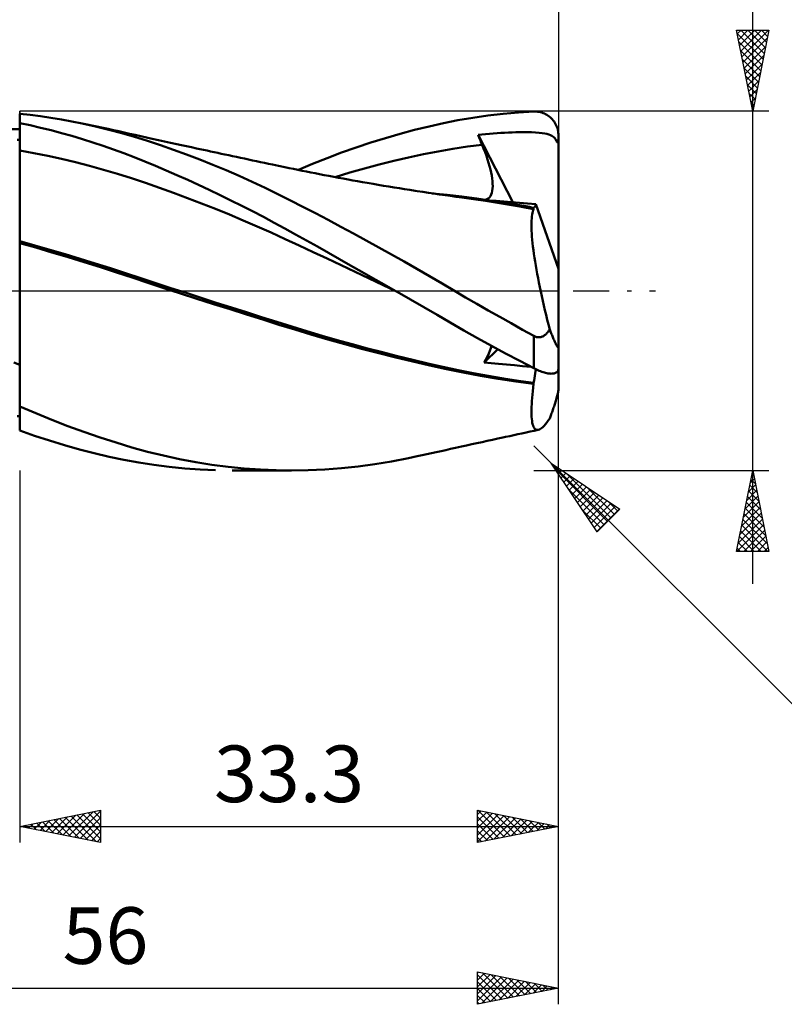
# Model space of a CAD drawing. Units: millimetres. Extents: x -62 to 109, y -46 to 48.
# Drawn here: x 23 to 70, y -44 to 17 of the extents above; entities that cross this region are included whole.
import ezdxf
from ezdxf.enums import TextEntityAlignment as Align

# ---------------------------------------------------------------- set-up
doc = ezdxf.new("R2010")
doc.units = ezdxf.units.MM
doc.header["$LTSCALE"] = 5.55
doc.linetypes.add('LONGDASH_DASH', pattern=[0.85, 0.4, -0.2, 0.05, -0.2])
for name, color, linetype in [('1', 4, 'CONTINUOUS'), ('2', 7, 'CONTINUOUS'), ('4', 2, 'LONGDASH_DASH'), ('CUT', 1, 'CONTINUOUS'), ('NOCUT', 7, 'CONTINUOUS'), ('SK2', 7, 'CONTINUOUS'), ('SK4', 2, 'LONGDASH_DASH')]:
    doc.layers.add(name, color=color, linetype=linetype)
doc.styles.get("Standard").update_dxf_attribs({"font": 'Monospac821 BT'})

msp = doc.modelspace()

# ---------------------------------------------------------------- linework, layer by layer
at = {"layer": '1', "color": 4, "linetype": 'CONTINUOUS', "lineweight": 50}
for p, q in [((52.782, 10.943), (53.729, 11.024)), ((53.729, 11.024), (54.676, 11.079)), ((54.676, 11.079), (54.759, 11.08)), ((54.842, 11.077), (54.759, 11.08)), ((54.924, 11.068), (54.842, 11.077)), ((55.006, 11.056), (54.924, 11.068)), ((55.087, 11.038), (55.006, 11.056)), ((55.168, 11.016), (55.087, 11.038)), ((55.247, 10.989), (55.168, 11.016)), ((55.324, 10.957), (55.247, 10.989)), ((23.544, 10.872), (22.9, 10.942)), ((22.9, 1.776), (22.9, 10.942)), ((23.544, 10.235), (22.9, 10.373)), ((22.9, 10.127), (22.9, 10.368)), ((22.9, 10.127), (22.9, 10.368)), ((24.188, 10.79), (23.544, 10.872)), ((24.833, 10.696), (24.188, 10.79)), ((25.478, 10.59), (24.833, 10.696)), ((26.122, 10.473), (25.478, 10.59)), ((26.766, 10.344), (26.122, 10.473)), ((48.199, 10.169), (49.088, 10.368)), ((49.088, 10.368), (49.983, 10.546)), ((49.983, 10.546), (50.897, 10.702)), ((50.897, 10.702), (51.837, 10.835)), ((51.837, 10.835), (52.782, 10.943)), ((55.401, 10.92), (55.324, 10.957)), ((55.475, 10.879), (55.401, 10.92)), ((55.547, 10.833), (55.475, 10.879)), ((55.617, 10.782), (55.547, 10.833)), ((55.684, 10.727), (55.617, 10.782)), ((55.749, 10.668), (55.684, 10.727)), ((55.81, 10.604), (55.749, 10.668)), ((55.868, 10.536), (55.81, 10.604)), ((55.922, 10.464), (55.868, 10.536)), ((55.973, 10.389), (55.922, 10.464)), ((56.018, 10.31), (55.973, 10.389)), ((0.2, 10), (22.9, 10)), ((22.9, 9.885), (22.9, 10.127)), ((22.9, 9.885), (22.9, 10.127)), ((22.901, 9.643), (22.9, 9.885)), ((22.901, 9.643), (22.9, 9.885)), ((24.19, 10.086), (23.544, 10.235)), ((24.836, 9.926), (24.19, 10.086)), ((25.482, 9.754), (24.836, 9.926)), ((26.127, 9.573), (25.482, 9.754)), ((27.584, 10.163), (26.766, 10.344)), ((26.965, 10.303), (26.766, 10.344)), ((27.165, 10.261), (26.965, 10.303)), ((27.364, 10.219), (27.165, 10.261)), ((27.563, 10.176), (27.364, 10.219)), ((27.762, 10.134), (27.563, 10.176)), ((28.401, 9.963), (27.584, 10.163)), ((27.961, 10.091), (27.762, 10.134)), ((28.161, 10.048), (27.961, 10.091)), ((28.36, 10.005), (28.161, 10.048)), ((28.692, 9.933), (28.36, 10.005)), ((29.208, 9.746), (28.401, 9.963)), ((29.024, 9.861), (28.692, 9.933)), ((29.355, 9.787), (29.024, 9.861)), ((29.999, 9.513), (29.208, 9.746)), ((29.687, 9.714), (29.355, 9.787)), ((46.41, 9.708), (47.307, 9.949)), ((47.307, 9.949), (48.199, 10.169)), ((52.164, 9.729), (52.4, 9.745)), ((52.4, 9.745), (52.635, 9.761)), ((52.635, 9.761), (52.87, 9.774)), ((52.87, 9.774), (53.105, 9.785)), ((53.105, 9.785), (53.338, 9.793)), ((53.338, 9.793), (53.569, 9.8)), ((53.569, 9.8), (53.799, 9.804)), ((53.799, 9.804), (54.039, 9.806)), ((54.285, 9.804), (54.039, 9.806)), ((54.53, 9.799), (54.285, 9.804)), ((54.769, 9.788), (54.53, 9.799)), ((54.994, 9.772), (54.769, 9.788)), ((55.188, 9.751), (54.994, 9.772)), ((55.352, 9.726), (55.188, 9.751)), ((56.059, 10.228), (56.018, 10.31)), ((56.096, 10.142), (56.059, 10.228)), ((56.127, 10.054), (56.096, 10.142)), ((56.153, 9.964), (56.127, 10.054)), ((56.173, 9.872), (56.153, 9.964)), ((56.188, 9.778), (56.173, 9.872)), ((56.197, 9.684), (56.188, 9.778)), ((22.737, 9.343), (22.9, 9.343)), ((22.901, 9.402), (22.901, 9.643)), ((22.901, 9.402), (22.901, 9.643)), ((22.901, 9.16), (22.901, 9.402)), ((22.901, 9.16), (22.901, 9.402)), ((22.901, 8.919), (22.901, 9.16)), ((22.901, 8.919), (22.901, 9.16)), ((26.771, 9.38), (26.127, 9.573)), ((27.415, 9.177), (26.771, 9.38)), ((28.058, 8.963), (27.415, 9.177)), ((30.038, 9.636), (29.687, 9.714)), ((30.795, 9.263), (29.999, 9.513)), ((30.388, 9.558), (30.038, 9.636)), ((30.739, 9.48), (30.388, 9.558)), ((31.09, 9.402), (30.739, 9.48)), ((31.597, 8.998), (30.795, 9.263)), ((31.468, 9.319), (31.09, 9.402)), ((31.847, 9.235), (31.468, 9.319)), ((32.226, 9.152), (31.847, 9.235)), ((32.604, 9.07), (32.226, 9.152)), ((43.701, 8.863), (44.605, 9.164)), ((44.605, 9.164), (45.509, 9.446)), ((45.509, 9.446), (46.41, 9.708)), ((51.23, 9.644), (51.463, 9.668)), ((51.265, 9.557), (51.23, 9.644)), ((53.38, 5.472), (51.23, 9.644)), ((51.301, 9.469), (51.265, 9.557)), ((51.336, 9.381), (51.301, 9.469)), ((51.372, 9.294), (51.336, 9.381)), ((51.408, 9.206), (51.372, 9.294)), ((51.444, 9.118), (51.408, 9.206)), ((51.463, 9.668), (51.695, 9.69)), ((51.695, 9.69), (51.929, 9.71)), ((51.929, 9.71), (52.164, 9.729)), ((55.488, 9.698), (55.352, 9.726)), ((55.601, 9.666), (55.488, 9.698)), ((55.695, 9.63), (55.601, 9.666)), ((55.777, 9.59), (55.695, 9.63)), ((55.848, 9.544), (55.777, 9.59)), ((55.91, 9.493), (55.848, 9.544)), ((55.964, 9.435), (55.91, 9.493)), ((56.009, 9.37), (55.964, 9.435)), ((56.048, 9.299), (56.009, 9.37)), ((56.048, 9.299), (56.073, 9.3)), ((56.063, 9.272), (56.048, 9.299)), ((56.081, 9.246), (56.063, 9.272)), ((56.073, 9.3), (56.099, 9.3)), ((56.102, 9.22), (56.081, 9.246)), ((56.099, 9.3), (56.124, 9.3)), ((56.125, 9.195), (56.102, 9.22)), ((56.124, 9.3), (56.149, 9.3)), ((56.149, 9.17), (56.125, 9.195)), ((56.149, 9.3), (56.175, 9.3)), ((56.175, 9.147), (56.149, 9.17)), ((56.2, 9.3), (56.175, 9.3)), ((56.2, 9.124), (56.175, 9.147)), ((56.2, 9.588), (56.197, 9.684)), ((56.2, 1.361), (56.2, 9.588)), ((22.901, 8.677), (22.9, 8.677)), ((22.9, 8.677), (22.9, 8.677)), ((22.902, 8.677), (22.901, 8.919)), ((22.902, 8.677), (22.901, 8.919)), ((22.902, 8.677), (22.901, 8.677)), ((22.901, 8.677), (22.901, 8.677)), ((22.901, 8.677), (22.901, 8.677)), ((22.902, 8.35), (22.902, 8.677)), ((22.902, 8.35), (22.902, 8.677)), ((23.765, 8.52), (22.902, 8.677)), ((28.699, 8.737), (28.058, 8.963)), ((29.339, 8.501), (28.699, 8.737)), ((32.404, 8.717), (31.597, 8.998)), ((33.214, 8.421), (32.404, 8.717)), ((32.908, 9.004), (32.604, 9.07)), ((33.212, 8.938), (32.908, 9.004)), ((33.516, 8.872), (33.212, 8.938)), ((33.82, 8.806), (33.516, 8.872)), ((34.039, 8.759), (33.82, 8.806)), ((34.258, 8.712), (34.039, 8.759)), ((34.477, 8.665), (34.258, 8.712)), ((34.696, 8.618), (34.477, 8.665)), ((34.916, 8.571), (34.696, 8.618)), ((35.135, 8.524), (34.916, 8.571)), ((35.354, 8.477), (35.135, 8.524)), ((41.899, 8.203), (42.798, 8.542)), ((42.798, 8.542), (43.701, 8.863)), ((47.846, 8.443), (48.754, 8.62)), ((48.754, 8.62), (49.663, 8.778)), ((49.663, 8.778), (50.572, 8.915)), ((50.572, 8.915), (51.48, 9.031)), ((51.48, 9.031), (51.444, 9.118)), ((51.574, 8.798), (51.48, 9.031)), ((51.661, 8.57), (51.574, 8.798)), ((51.742, 8.346), (51.661, 8.57)), ((22.902, 8.016), (22.902, 8.35)), ((22.902, 8.016), (22.902, 8.35)), ((22.903, 7.676), (22.902, 8.016)), ((22.903, 7.677), (22.902, 8.016)), ((24.629, 8.346), (23.765, 8.52)), ((25.493, 8.156), (24.629, 8.346)), ((26.356, 7.949), (25.493, 8.156)), ((27.22, 7.727), (26.356, 7.949)), ((29.978, 8.254), (29.339, 8.501)), ((30.625, 7.994), (29.978, 8.254)), ((31.288, 7.721), (30.625, 7.994)), ((34.026, 8.111), (33.214, 8.421)), ((34.839, 7.788), (34.026, 8.111)), ((35.573, 8.43), (35.354, 8.477)), ((35.817, 8.378), (35.573, 8.43)), ((36.061, 8.326), (35.817, 8.378)), ((36.306, 8.275), (36.061, 8.326)), ((36.55, 8.223), (36.306, 8.275)), ((36.796, 8.171), (36.55, 8.223)), ((37.041, 8.119), (36.796, 8.171)), ((37.287, 8.067), (37.041, 8.119)), ((37.533, 8.015), (37.287, 8.067)), ((37.779, 7.963), (37.533, 8.015)), ((38.025, 7.911), (37.779, 7.963)), ((41.004, 7.845), (41.899, 8.203)), ((45.119, 7.811), (46.028, 8.038)), ((46.028, 8.038), (46.937, 8.249)), ((46.937, 8.249), (47.846, 8.443)), ((51.815, 8.128), (51.742, 8.346)), ((51.881, 7.916), (51.815, 8.128)), ((51.94, 7.71), (51.881, 7.916)), ((22.903, 7.335), (22.903, 7.677)), ((22.903, 7.333), (22.903, 7.676)), ((22.903, 6.99), (22.903, 7.335)), ((22.903, 6.988), (22.903, 7.333)), ((28.084, 7.487), (27.22, 7.727)), ((28.947, 7.23), (28.084, 7.487)), ((31.953, 7.44), (31.288, 7.721)), ((32.619, 7.151), (31.953, 7.44)), ((35.651, 7.451), (34.839, 7.788)), ((36.46, 7.1), (35.651, 7.451)), ((38.271, 7.86), (38.025, 7.911)), ((38.517, 7.808), (38.271, 7.86)), ((38.898, 7.728), (38.517, 7.808)), ((39.28, 7.649), (38.898, 7.728)), ((39.547, 7.593), (39.28, 7.649)), ((39.815, 7.537), (39.547, 7.593)), ((40.082, 7.482), (39.815, 7.537)), ((40.35, 7.428), (40.082, 7.482)), ((40.126, 7.473), (41.004, 7.845)), ((40.617, 7.374), (40.35, 7.428)), ((40.885, 7.321), (40.617, 7.374)), ((41.152, 7.268), (40.885, 7.321)), ((42.393, 7.03), (43.302, 7.307)), ((43.302, 7.307), (44.211, 7.567)), ((44.211, 7.567), (45.119, 7.811)), ((51.991, 7.51), (51.94, 7.71)), ((52.035, 7.317), (51.991, 7.51)), ((52.071, 7.132), (52.035, 7.317)), ((22.903, 6.645), (22.903, 6.99)), ((22.903, 6.644), (22.903, 6.988)), ((29.811, 6.955), (28.947, 7.23)), ((30.675, 6.666), (29.811, 6.955)), ((33.285, 6.854), (32.619, 7.151)), ((33.951, 6.551), (33.285, 6.854)), ((37.267, 6.738), (36.46, 7.1)), ((38.069, 6.363), (37.267, 6.738)), ((41.42, 7.216), (41.152, 7.268)), ((41.715, 7.159), (41.42, 7.216)), ((42.009, 7.102), (41.715, 7.159)), ((42.306, 7.046), (42.009, 7.102)), ((42.602, 6.991), (42.306, 7.046)), ((42.898, 6.936), (42.602, 6.991)), ((43.194, 6.882), (42.898, 6.936)), ((43.49, 6.829), (43.194, 6.882)), ((43.787, 6.776), (43.49, 6.829)), ((44.083, 6.724), (43.787, 6.776)), ((44.379, 6.672), (44.083, 6.724)), ((52.098, 6.954), (52.071, 7.132)), ((52.118, 6.783), (52.098, 6.954)), ((52.129, 6.619), (52.118, 6.783)), ((22.904, 6.304), (22.903, 6.645)), ((22.904, 6.303), (22.903, 6.644)), ((22.904, 5.968), (22.904, 6.304)), ((22.904, 5.966), (22.904, 6.303)), ((31.538, 6.366), (30.675, 6.666)), ((32.402, 6.056), (31.538, 6.366)), ((34.619, 6.239), (33.951, 6.551)), ((35.288, 5.92), (34.619, 6.239)), ((38.855, 5.981), (38.069, 6.363)), ((44.739, 6.61), (44.379, 6.672)), ((45.064, 6.555), (44.739, 6.61)), ((45.389, 6.5), (45.064, 6.555)), ((45.714, 6.446), (45.389, 6.5)), ((46.038, 6.393), (45.714, 6.446)), ((46.363, 6.34), (46.038, 6.393)), ((46.688, 6.289), (46.363, 6.34)), ((47.013, 6.237), (46.688, 6.289)), ((47.338, 6.187), (47.013, 6.237)), ((47.469, 6.167), (47.338, 6.187)), ((47.813, 6.114), (47.469, 6.167)), ((48.156, 6.062), (47.813, 6.114)), ((52.077, 6.06), (52.105, 6.184)), ((52.105, 6.184), (52.123, 6.319)), ((52.123, 6.319), (52.131, 6.464)), ((52.131, 6.464), (52.129, 6.619)), ((22.904, 5.638), (22.904, 5.968)), ((22.904, 5.635), (22.904, 5.966)), ((22.904, 5.316), (22.904, 5.638)), ((22.904, 5.313), (22.904, 5.635)), ((33.266, 5.735), (32.402, 6.056)), ((34.129, 5.405), (33.266, 5.735)), ((35.958, 5.592), (35.288, 5.92)), ((36.628, 5.258), (35.958, 5.592)), ((39.629, 5.593), (38.855, 5.981)), ((40.403, 5.195), (39.629, 5.593)), ((48.5, 6.011), (48.156, 6.062)), ((49.309, 5.93), (48.385, 6.023)), ((48.844, 5.961), (48.5, 6.011)), ((49.187, 5.912), (48.844, 5.961)), ((49.531, 5.863), (49.187, 5.912)), ((50.232, 5.823), (49.309, 5.93)), ((49.874, 5.816), (49.531, 5.863)), ((50.218, 5.771), (49.874, 5.816)), ((50.948, 5.671), (50.218, 5.771)), ((51.156, 5.703), (50.232, 5.823)), ((51.689, 5.563), (50.948, 5.671)), ((52.079, 5.57), (51.156, 5.703)), ((51.672, 5.631), (51.767, 5.661)), ((52.431, 5.447), (51.689, 5.563)), ((51.767, 5.661), (51.852, 5.709)), ((51.852, 5.709), (51.925, 5.774)), ((52.355, 5.557), (51.917, 5.594)), ((51.925, 5.774), (51.987, 5.854)), ((51.987, 5.854), (52.037, 5.95)), ((52.037, 5.95), (52.077, 6.06)), ((53.003, 5.426), (52.079, 5.57)), ((52.816, 5.518), (52.355, 5.557)), ((53.295, 5.479), (52.816, 5.518)), ((53.789, 5.439), (53.295, 5.479)), ((22.904, 5.004), (22.904, 5.316)), ((22.904, 5.002), (22.904, 5.313)), ((22.905, 4.704), (22.904, 5.004)), ((22.905, 4.703), (22.904, 5.002)), ((34.993, 5.064), (34.129, 5.405)), ((35.857, 4.713), (34.993, 5.064)), ((37.297, 4.916), (36.628, 5.258)), ((37.965, 4.567), (37.297, 4.916)), ((41.181, 4.791), (40.403, 5.195)), ((53.173, 5.325), (52.431, 5.447)), ((53.926, 5.269), (53.003, 5.426)), ((53.916, 5.195), (53.173, 5.325)), ((54.292, 5.398), (53.789, 5.439)), ((54.664, 5.057), (53.916, 5.195)), ((54.048, 5.248), (53.926, 5.269)), ((54.17, 5.226), (54.048, 5.248)), ((54.293, 5.204), (54.17, 5.226)), ((54.8, 5.358), (54.292, 5.398)), ((54.415, 5.182), (54.293, 5.204)), ((54.537, 5.16), (54.415, 5.182)), ((54.659, 5.137), (54.537, 5.16)), ((54.587, 4.811), (54.609, 4.903)), ((54.609, 4.903), (54.635, 4.985)), ((54.635, 4.985), (54.664, 5.057)), ((54.659, 5.137), (54.687, 5.143)), ((54.66, 5.126), (54.659, 5.137)), ((54.661, 5.114), (54.66, 5.126)), ((54.661, 5.103), (54.661, 5.114)), ((54.662, 5.091), (54.661, 5.103)), ((54.662, 5.08), (54.662, 5.091)), ((54.663, 5.068), (54.662, 5.08)), ((54.664, 5.057), (54.663, 5.068)), ((54.687, 5.143), (54.712, 5.158)), ((54.712, 5.158), (54.735, 5.182)), ((54.735, 5.182), (54.755, 5.214)), ((54.755, 5.214), (54.772, 5.254)), ((54.772, 5.254), (54.787, 5.302)), ((54.787, 5.302), (54.8, 5.358)), ((56.2, 1.361), (54.8, 5.358)), ((22.905, 4.418), (22.905, 4.704)), ((22.905, 4.417), (22.905, 4.703)), ((22.905, 4.147), (22.905, 4.418)), ((22.905, 4.146), (22.905, 4.417)), ((36.72, 4.352), (35.857, 4.713)), ((37.584, 3.98), (36.72, 4.352)), ((38.63, 4.211), (37.965, 4.567)), ((41.961, 4.38), (41.181, 4.791)), ((42.743, 3.965), (41.961, 4.38)), ((54.529, 4.202), (54.534, 4.344)), ((54.534, 4.344), (54.542, 4.476)), ((54.542, 4.476), (54.554, 4.598)), ((54.554, 4.598), (54.569, 4.709)), ((54.569, 4.709), (54.587, 4.811)), ((22.905, 3.893), (22.905, 4.147)), ((22.905, 3.892), (22.905, 4.146)), ((22.905, 3.658), (22.905, 3.893)), ((22.905, 3.658), (22.905, 3.892)), ((22.905, 3.443), (22.905, 3.658)), ((22.905, 3.443), (22.905, 3.658)), ((38.448, 3.597), (37.584, 3.98)), ((39.292, 3.849), (38.63, 4.211)), ((39.951, 3.483), (39.292, 3.849)), ((43.525, 3.544), (42.743, 3.965)), ((54.528, 4.05), (54.529, 4.202)), ((54.53, 3.889), (54.528, 4.05)), ((54.536, 3.717), (54.53, 3.889)), ((54.546, 3.537), (54.536, 3.717)), ((22.9, 3.079), (22.9, 3.079)), ((22.9, 3.079), (22.9, 3.079)), ((22.9, 3.079), (22.9, 3.079)), ((22.9, 3.079), (22.9, 3.079)), ((22.9, 3.079), (22.9, 3.079)), ((22.9, 3.079), (22.9, 3.079)), ((22.901, 3.079), (22.9, 3.079)), ((22.902, 3.079), (22.901, 3.079)), ((22.901, 3.079), (22.901, 3.079)), ((22.901, 3.079), (22.901, 3.079)), ((22.901, 3.079), (22.901, 3.079)), ((22.901, 3.079), (22.901, 3.079)), ((22.901, 3.079), (22.901, 3.079)), ((22.901, 3.079), (22.901, 3.079)), ((22.902, 3.079), (22.902, 3.079)), ((22.902, 3.079), (22.902, 3.079)), ((22.902, 3.079), (22.902, 3.079)), ((22.902, 3.079), (22.902, 3.079)), ((22.902, 3.079), (22.902, 3.079)), ((22.902, 3.079), (22.902, 3.079)), ((22.902, 3.079), (22.902, 3.079)), ((22.902, 3.079), (22.902, 3.079)), ((22.902, 3.079), (22.902, 3.079)), ((22.902, 3.079), (22.902, 3.079)), ((22.903, 3.079), (22.902, 3.079)), ((22.903, 3.078), (22.903, 3.079)), ((22.904, 3.078), (22.903, 3.078)), ((22.903, 3.078), (22.903, 3.078)), ((22.903, 3.078), (22.903, 3.078)), ((22.903, 3.078), (22.903, 3.078)), ((22.903, 3.078), (22.903, 3.078)), ((22.903, 3.078), (22.903, 3.078)), ((22.903, 3.078), (22.903, 3.078)), ((22.904, 3.25), (22.905, 3.443)), ((22.904, 3.25), (22.905, 3.443)), ((22.904, 3.078), (22.904, 3.25)), ((22.904, 3.078), (22.904, 3.25)), ((22.904, 3.078), (22.904, 3.078)), ((22.904, 3.078), (22.904, 3.078)), ((22.904, 3.078), (22.904, 3.078)), ((22.904, 3.078), (22.904, 3.078)), ((23.838, 2.811), (22.904, 3.078)), ((22.904, 3.078), (22.904, 3.078)), ((22.904, 3.078), (22.904, 3.078)), ((22.904, 3.078), (22.904, 3.078)), ((22.904, 3.078), (22.904, 3.078)), ((22.904, 3.078), (22.904, 3.078)), ((22.904, 3.078), (22.904, 3.078)), ((22.904, 2.989), (22.904, 3.078)), ((39.312, 3.203), (38.448, 3.597)), ((40.175, 2.8), (39.312, 3.203)), ((40.616, 3.111), (39.951, 3.483)), ((41.295, 2.73), (40.616, 3.111)), ((44.308, 3.118), (43.525, 3.544)), ((45.093, 2.686), (44.308, 3.118)), ((54.559, 3.349), (54.546, 3.537)), ((54.576, 3.152), (54.559, 3.349)), ((54.596, 2.947), (54.576, 3.152)), ((22.901, 2.955), (22.9, 2.955)), ((22.901, 2.954), (22.901, 2.955)), ((22.902, 2.954), (22.901, 2.954)), ((22.904, 2.954), (22.902, 2.954)), ((22.904, 2.971), (22.904, 2.989)), ((22.904, 2.971), (22.904, 2.989)), ((22.904, 2.954), (22.904, 2.971)), ((23.894, 2.669), (22.904, 2.954)), ((22.904, 2.954), (22.904, 2.954)), ((22.904, 2.73), (22.904, 2.954)), ((22.904, 2.73), (22.904, 2.954)), ((22.904, 2.496), (22.904, 2.73)), ((22.904, 2.496), (22.904, 2.73)), ((22.904, 2.252), (22.904, 2.496)), ((22.904, 2.253), (22.904, 2.496)), ((24.772, 2.538), (23.838, 2.811)), ((24.891, 2.376), (23.894, 2.669)), ((25.706, 2.26), (24.772, 2.538)), ((41.039, 2.395), (40.175, 2.8)), ((41.979, 2.346), (41.295, 2.73)), ((45.879, 2.248), (45.093, 2.686)), ((54.62, 2.734), (54.596, 2.947)), ((54.647, 2.513), (54.62, 2.734)), ((54.678, 2.285), (54.647, 2.513)), ((22.904, 2), (22.904, 2.253)), ((22.904, 2), (22.904, 2.252)), ((22.904, 1.738), (22.904, 2)), ((22.904, 1.739), (22.904, 2)), ((25.892, 2.076), (24.891, 2.376)), ((26.64, 1.976), (25.706, 2.26)), ((26.893, 1.77), (25.892, 2.076)), ((27.574, 1.686), (26.64, 1.976)), ((41.903, 1.989), (41.039, 2.395)), ((42.766, 1.582), (41.903, 1.989)), ((42.665, 1.959), (41.979, 2.346)), ((43.354, 1.57), (42.665, 1.959)), ((46.664, 1.805), (45.879, 2.248)), ((54.712, 2.049), (54.678, 2.285)), ((54.75, 1.807), (54.712, 2.049)), ((22.9, 1.505), (22.9, 1.776)), ((22.9, 1.225), (22.9, 1.505)), ((22.9, 0.937), (22.9, 1.225)), ((22.903, 1.19), (22.904, 1.469)), ((22.903, 1.189), (22.904, 1.468)), ((22.904, 1.469), (22.904, 1.739)), ((22.904, 1.468), (22.904, 1.738)), ((27.89, 1.457), (26.893, 1.77)), ((28.508, 1.39), (27.574, 1.686)), ((28.878, 1.139), (27.89, 1.457)), ((29.442, 1.088), (28.508, 1.39)), ((43.63, 1.173), (42.766, 1.582)), ((44.044, 1.179), (43.354, 1.57)), ((47.447, 1.357), (46.664, 1.805)), ((48.228, 0.906), (47.447, 1.357)), ((54.791, 1.557), (54.75, 1.807)), ((54.835, 1.301), (54.791, 1.557)), ((54.882, 1.04), (54.835, 1.301)), ((56.2, -3.424), (56.2, 1.361)), ((22.9, 0.641), (22.9, 0.937)), ((22.9, 0.338), (22.9, 0.641)), ((22.903, 0.904), (22.903, 1.19)), ((22.903, 0.902), (22.903, 1.189)), ((22.903, 0.61), (22.903, 0.904)), ((22.903, 0.608), (22.903, 0.902)), ((22.903, 0.308), (22.903, 0.61)), ((29.842, 0.82), (28.878, 1.139)), ((30.376, 0.78), (29.442, 1.088)), ((30.813, 0.496), (29.842, 0.82)), ((31.31, 0.474), (30.376, 0.78)), ((44.494, 0.763), (43.63, 1.173)), ((44.734, 0.787), (44.044, 1.179)), ((45.357, 0.351), (44.494, 0.763)), ((45.424, 0.394), (44.734, 0.787)), ((49.001, 0.452), (48.228, 0.906)), ((54.933, 0.775), (54.882, 1.04)), ((54.986, 0.505), (54.933, 0.775)), ((22.9, 0.028), (22.9, 0.338)), ((22.9, -0.288), (22.9, 0.028)), ((22.903, 0.307), (22.903, 0.608)), ((22.903, 0), (22.903, 0.308)), ((22.903, 0), (22.903, 0.307)), ((22.903, -0.347), (22.903, 0)), ((22.903, -0.347), (22.903, 0)), ((31.816, 0.166), (30.813, 0.496)), ((32.244, 0.169), (31.31, 0.474)), ((32.831, -0.163), (31.816, 0.166)), ((33.178, -0.134), (32.244, 0.169)), ((46.221, -0.062), (45.357, 0.351)), ((46.113, 0), (45.424, 0.394)), ((46.131, -0.01), (46.113, 0)), ((49.768, 0), (49.001, 0.452)), ((50.46, -0.405), (49.768, 0)), ((55.042, 0.23), (54.986, 0.505)), ((55.1, -0.048), (55.042, 0.23)), ((22.9, -0.609), (22.9, -0.288)), ((22.903, -0.701), (22.903, -0.347)), ((22.903, -0.702), (22.903, -0.347)), ((33.853, -0.491), (32.831, -0.163)), ((34.112, -0.435), (33.178, -0.134)), ((34.878, -0.817), (33.853, -0.491)), ((35.046, -0.735), (34.112, -0.435)), ((46.149, -0.021), (46.131, -0.01)), ((46.167, -0.031), (46.149, -0.021)), ((46.185, -0.042), (46.167, -0.031)), ((46.203, -0.052), (46.185, -0.042)), ((46.221, -0.062), (46.203, -0.052)), ((47.049, -0.538), (46.221, -0.062)), ((47.872, -1.013), (47.049, -0.538)), ((51.16, -0.811), (50.46, -0.405)), ((55.161, -0.33), (55.1, -0.048)), ((55.225, -0.616), (55.161, -0.33)), ((22.9, -0.935), (22.9, -0.609)), ((22.9, -1.266), (22.9, -0.935)), ((22.902, -1.061), (22.903, -0.701)), ((22.902, -1.063), (22.903, -0.702)), ((22.902, -1.426), (22.902, -1.061)), ((22.902, -1.43), (22.902, -1.063)), ((35.901, -1.141), (34.878, -0.817)), ((35.98, -1.033), (35.046, -0.735)), ((36.92, -1.463), (35.901, -1.141)), ((36.914, -1.33), (35.98, -1.033)), ((48.691, -1.489), (47.872, -1.013)), ((51.862, -1.214), (51.16, -0.811)), ((52.565, -1.614), (51.862, -1.214)), ((55.292, -0.905), (55.225, -0.616)), ((55.361, -1.197), (55.292, -0.905)), ((55.432, -1.491), (55.361, -1.197)), ((22.9, -1.602), (22.9, -1.266)), ((22.9, -1.941), (22.9, -1.602)), ((22.902, -1.797), (22.902, -1.426)), ((22.902, -1.802), (22.902, -1.43)), ((22.902, -2.171), (22.902, -1.797)), ((22.902, -2.177), (22.902, -1.802)), ((37.848, -1.626), (36.914, -1.33)), ((37.929, -1.78), (36.92, -1.463)), ((38.782, -1.92), (37.848, -1.626)), ((38.924, -2.094), (37.929, -1.78)), ((49.511, -1.966), (48.691, -1.489)), ((53.269, -2.01), (52.565, -1.614)), ((55.506, -1.787), (55.432, -1.491)), ((55.581, -2.084), (55.506, -1.787)), ((22.9, -2.284), (22.9, -1.941)), ((22.9, -2.63), (22.9, -2.284)), ((22.902, -2.55), (22.902, -2.171)), ((22.902, -2.556), (22.902, -2.177)), ((39.716, -2.214), (38.782, -1.92)), ((39.895, -2.398), (38.924, -2.094)), ((40.65, -2.501), (39.716, -2.214)), ((40.893, -2.703), (39.895, -2.398)), ((50.341, -2.444), (49.511, -1.966)), ((53.973, -2.403), (53.269, -2.01)), ((54.676, -2.792), (53.973, -2.403)), ((55.658, -2.382), (55.581, -2.084)), ((55.61, -2.457), (55.634, -2.42)), ((55.634, -2.42), (55.658, -2.382)), ((55.682, -2.446), (55.658, -2.382)), ((22.9, -2.979), (22.9, -2.63)), ((22.9, -3.33), (22.9, -2.979)), ((22.901, -3.317), (22.902, -2.932)), ((22.901, -3.321), (22.902, -2.937)), ((22.902, -2.932), (22.902, -2.55)), ((22.902, -2.937), (22.902, -2.556)), ((41.584, -2.779), (40.65, -2.501)), ((41.938, -3.008), (40.893, -2.703)), ((42.518, -3.047), (41.584, -2.779)), ((42.986, -3.3), (41.938, -3.008)), ((51.192, -2.924), (50.341, -2.444)), ((52.061, -3.404), (51.192, -2.924)), ((54.716, -2.812), (54.676, -2.792)), ((54.676, -4.789), (54.676, -2.792)), ((54.757, -2.83), (54.716, -2.812)), ((54.799, -2.846), (54.757, -2.83)), ((54.842, -2.858), (54.799, -2.846)), ((54.885, -2.867), (54.842, -2.858)), ((54.929, -2.873), (54.885, -2.867)), ((54.973, -2.876), (54.929, -2.873)), ((54.973, -2.876), (55.017, -2.874)), ((55.017, -2.874), (55.06, -2.869)), ((55.06, -2.869), (55.103, -2.861)), ((55.103, -2.861), (55.145, -2.849)), ((55.145, -2.849), (55.186, -2.834)), ((55.186, -2.834), (55.226, -2.816)), ((55.226, -2.816), (55.265, -2.795)), ((55.265, -2.795), (55.303, -2.772)), ((55.303, -2.772), (55.339, -2.747)), ((55.339, -2.747), (55.374, -2.72)), ((55.374, -2.72), (55.407, -2.692)), ((55.407, -2.692), (55.439, -2.662)), ((55.439, -2.662), (55.471, -2.63)), ((55.471, -2.63), (55.501, -2.597)), ((55.501, -2.597), (55.53, -2.563)), ((55.53, -2.563), (55.557, -2.528)), ((55.557, -2.528), (55.584, -2.493)), ((55.584, -2.493), (55.61, -2.457)), ((55.705, -2.508), (55.682, -2.446)), ((55.728, -2.568), (55.705, -2.508)), ((55.751, -2.628), (55.728, -2.568)), ((55.775, -2.69), (55.751, -2.628)), ((55.799, -2.751), (55.775, -2.69)), ((55.824, -2.812), (55.799, -2.751)), ((55.849, -2.872), (55.824, -2.812)), ((55.873, -2.932), (55.849, -2.872)), ((55.897, -2.989), (55.873, -2.932)), ((55.921, -3.045), (55.897, -2.989)), ((22.9, -3.682), (22.9, -3.33)), ((22.901, -3.703), (22.901, -3.317)), ((22.901, -3.706), (22.901, -3.321)), ((43.452, -3.308), (42.518, -3.047)), ((44.034, -3.581), (42.986, -3.3)), ((44.386, -3.559), (43.452, -3.308)), ((45.09, -3.853), (44.034, -3.581)), ((45.32, -3.803), (44.386, -3.559)), ((51.601, -4.438), (52.452, -3.617)), ((51.961, -3.708), (52.019, -3.551)), ((52.019, -3.551), (52.065, -3.406)), ((52.932, -3.875), (52.061, -3.404)), ((55.945, -3.098), (55.921, -3.045)), ((55.968, -3.148), (55.945, -3.098)), ((55.99, -3.196), (55.968, -3.148)), ((56.012, -3.242), (55.99, -3.196)), ((56.034, -3.287), (56.012, -3.242)), ((56.057, -3.331), (56.034, -3.287)), ((56.079, -3.37), (56.057, -3.331)), ((56.099, -3.406), (56.079, -3.37)), ((56.119, -3.435), (56.099, -3.406)), ((56.137, -3.46), (56.119, -3.435)), ((56.154, -3.479), (56.137, -3.46)), ((56.17, -3.489), (56.154, -3.479)), ((56.182, -3.49), (56.17, -3.489)), ((56.182, -3.49), (56.192, -3.48)), ((56.192, -3.48), (56.198, -3.458)), ((56.198, -3.458), (56.2, -3.424)), ((56.2, -4.803), (56.2, -3.424)), ((22.9, -4.035), (22.9, -3.682)), ((22.9, -4.387), (22.9, -4.035)), ((22.901, -4.09), (22.901, -3.703)), ((22.901, -4.092), (22.901, -3.706)), ((22.901, -4.477), (22.901, -4.09)), ((22.901, -4.479), (22.901, -4.092)), ((46.149, -4.116), (45.09, -3.853)), ((46.254, -4.039), (45.32, -3.803)), ((47.206, -4.369), (46.149, -4.116)), ((47.188, -4.267), (46.254, -4.039)), ((51.601, -4.438), (51.709, -4.242)), ((51.709, -4.242), (51.805, -4.054)), ((51.805, -4.054), (51.89, -3.875)), ((51.89, -3.875), (51.961, -3.708)), ((53.804, -4.337), (52.932, -3.875)), ((22.9, -4.572), (22.546, -4.434)), ((22.9, -4.642), (22.9, -4.387)), ((22.9, -4.897), (22.9, -4.642)), ((22.901, -4.863), (22.901, -4.477)), ((22.901, -4.866), (22.901, -4.479)), ((22.901, -5.249), (22.901, -4.863)), ((22.901, -5.252), (22.901, -4.866)), ((48.121, -4.486), (47.188, -4.267)), ((48.257, -4.61), (47.206, -4.369)), ((49.055, -4.697), (48.121, -4.486)), ((49.281, -4.837), (48.257, -4.61)), ((49.989, -4.899), (49.055, -4.697)), ((50.307, -5.051), (49.281, -4.837)), ((52.045, -4.476), (51.601, -4.438)), ((52.5, -4.516), (52.045, -4.476)), ((52.977, -4.559), (52.5, -4.516)), ((53.472, -4.603), (52.977, -4.559)), ((53.98, -4.65), (53.472, -4.603)), ((54.676, -4.789), (53.804, -4.337)), ((54.496, -4.697), (53.98, -4.65)), ((54.759, -4.831), (54.676, -4.789)), ((54.842, -4.87), (54.759, -4.831)), ((54.773, -4.974), (54.788, -4.845)), ((56.188, -4.891), (56.197, -4.848)), ((56.197, -4.848), (56.2, -4.803)), ((56.2, -6.044), (56.2, -4.803)), ((22.9, -5.151), (22.9, -4.897)), ((22.9, -5.404), (22.9, -5.151)), ((22.9, -5.656), (22.9, -5.404)), ((22.901, -5.633), (22.901, -5.249)), ((22.901, -5.636), (22.901, -5.252)), ((50.923, -5.086), (49.989, -4.899)), ((51.388, -5.254), (50.307, -5.051)), ((51.857, -5.259), (50.923, -5.086)), ((52.477, -5.439), (51.388, -5.254)), ((52.791, -5.417), (51.857, -5.259)), ((53.567, -5.605), (52.477, -5.439)), ((53.725, -5.563), (52.791, -5.417)), ((54.687, -5.541), (54.712, -5.392)), ((54.712, -5.392), (54.735, -5.247)), ((54.735, -5.247), (54.755, -5.108)), ((54.755, -5.108), (54.773, -4.974)), ((54.924, -4.908), (54.842, -4.87)), ((55.006, -4.942), (54.924, -4.908)), ((55.087, -4.974), (55.006, -4.942)), ((55.168, -5.004), (55.087, -4.974)), ((55.247, -5.03), (55.168, -5.004)), ((55.324, -5.054), (55.247, -5.03)), ((55.401, -5.074), (55.324, -5.054)), ((55.475, -5.091), (55.401, -5.074)), ((55.547, -5.104), (55.475, -5.091)), ((55.617, -5.114), (55.547, -5.104)), ((55.684, -5.121), (55.617, -5.114)), ((55.749, -5.123), (55.684, -5.121)), ((55.749, -5.123), (55.81, -5.122)), ((55.81, -5.122), (55.868, -5.116)), ((55.868, -5.116), (55.922, -5.107)), ((55.922, -5.107), (55.973, -5.094)), ((55.973, -5.094), (56.018, -5.076)), ((56.018, -5.076), (56.059, -5.055)), ((56.059, -5.055), (56.096, -5.03)), ((56.096, -5.03), (56.127, -5)), ((56.127, -5), (56.153, -4.967)), ((56.153, -4.967), (56.173, -4.931)), ((56.173, -4.931), (56.188, -4.891)), ((22.9, -6.015), (22.901, -5.633)), ((22.9, -6.017), (22.901, -5.636)), ((22.9, -5.907), (22.9, -5.656)), ((22.9, -6.156), (22.9, -5.907)), ((22.9, -6.393), (22.9, -6.015)), ((22.9, -6.394), (22.9, -6.017)), ((54.664, -5.754), (53.567, -5.605)), ((54.659, -5.696), (53.725, -5.563)), ((54.609, -6.202), (54.634, -5.982)), ((54.634, -5.982), (54.664, -5.754)), ((54.659, -5.695), (54.687, -5.541)), ((54.66, -5.704), (54.659, -5.695)), ((54.661, -5.712), (54.66, -5.704)), ((54.661, -5.721), (54.661, -5.712)), ((54.662, -5.729), (54.661, -5.721)), ((54.662, -5.737), (54.662, -5.729)), ((54.663, -5.746), (54.662, -5.737)), ((54.664, -5.754), (54.663, -5.746)), ((56.198, -6.09), (56.2, -6.044)), ((22.9, -6.404), (22.9, -6.156)), ((22.9, -6.767), (22.9, -6.393)), ((22.9, -6.767), (22.9, -6.394)), ((22.9, -6.65), (22.9, -6.404)), ((22.9, -6.894), (22.9, -6.65)), ((54.553, -6.813), (54.568, -6.618)), ((54.568, -6.618), (54.587, -6.414)), ((54.587, -6.414), (54.609, -6.202)), ((56.057, -6.715), (56.079, -6.638)), ((56.079, -6.638), (56.099, -6.562)), ((56.099, -6.562), (56.119, -6.489)), ((56.119, -6.489), (56.137, -6.417)), ((56.137, -6.417), (56.154, -6.342)), ((56.154, -6.342), (56.17, -6.271)), ((56.17, -6.271), (56.182, -6.205)), ((56.182, -6.205), (56.192, -6.142)), ((56.192, -6.142), (56.198, -6.09)), ((22.9, -7.136), (22.9, -6.767)), ((22.9, -7.136), (22.9, -6.767)), ((22.9, -7.136), (22.9, -6.894)), ((22.9, -7.138), (22.9, -7.136)), ((22.9, -7.14), (22.9, -7.138)), ((22.9, -7.142), (22.9, -7.14)), ((22.9, -7.143), (22.9, -7.142)), ((22.9, -7.145), (22.9, -7.143)), ((22.9, -7.147), (22.9, -7.145)), ((22.9, -7.149), (22.9, -7.147)), ((23.893, -7.574), (22.9, -7.149)), ((22.9, -8.638), (22.9, -7.149)), ((54.528, -7.346), (54.533, -7.178)), ((54.533, -7.178), (54.541, -7)), ((54.541, -7), (54.553, -6.813)), ((55.849, -7.366), (55.873, -7.294)), ((55.873, -7.294), (55.897, -7.222)), ((55.897, -7.222), (55.921, -7.15)), ((55.921, -7.15), (55.945, -7.078)), ((55.945, -7.078), (55.968, -7.007)), ((55.968, -7.007), (55.99, -6.938)), ((55.99, -6.938), (56.012, -6.866)), ((56.012, -6.866), (56.034, -6.792)), ((56.034, -6.792), (56.057, -6.715)), ((22.737, -7.76), (22.9, -7.758)), ((24.887, -7.979), (23.893, -7.574)), ((54.528, -7.505), (54.528, -7.346)), ((54.531, -7.655), (54.528, -7.505)), ((54.537, -7.794), (54.531, -7.655)), ((54.548, -7.923), (54.537, -7.794)), ((55.567, -8.024), (55.658, -7.89)), ((55.658, -7.89), (55.682, -7.828)), ((55.682, -7.828), (55.705, -7.765)), ((55.705, -7.765), (55.728, -7.703)), ((55.728, -7.703), (55.751, -7.64)), ((55.751, -7.64), (55.775, -7.574)), ((55.775, -7.574), (55.799, -7.506)), ((55.799, -7.506), (55.824, -7.437)), ((55.824, -7.437), (55.849, -7.366)), ((25.88, -8.363), (24.887, -7.979)), ((26.872, -8.726), (25.88, -8.363)), ((54.562, -8.04), (54.548, -7.923)), ((54.58, -8.147), (54.562, -8.04)), ((54.601, -8.243), (54.58, -8.147)), ((54.626, -8.327), (54.601, -8.243)), ((54.655, -8.401), (54.626, -8.327)), ((54.687, -8.463), (54.655, -8.401)), ((54.723, -8.514), (54.687, -8.463)), ((54.762, -8.554), (54.723, -8.514)), ((55.083, -8.542), (55.155, -8.491)), ((55.155, -8.491), (55.231, -8.426)), ((55.231, -8.426), (55.31, -8.347)), ((55.31, -8.347), (55.393, -8.253)), ((55.393, -8.253), (55.478, -8.145)), ((55.478, -8.145), (55.567, -8.024)), ((23.821, -8.96), (22.9, -8.638)), ((24.744, -9.262), (23.821, -8.96)), ((27.864, -9.067), (26.872, -8.726)), ((28.853, -9.387), (27.864, -9.067)), ((52.44, -9.139), (52.76, -9.07)), ((52.76, -9.07), (52.929, -9.033)), ((52.929, -9.033), (53.181, -8.979)), ((53.181, -8.979), (53.434, -8.924)), ((53.434, -8.924), (53.687, -8.87)), ((53.687, -8.87), (53.94, -8.815)), ((53.94, -8.815), (54.193, -8.761)), ((54.193, -8.761), (54.445, -8.707)), ((54.445, -8.707), (54.698, -8.653)), ((54.698, -8.653), (54.951, -8.598)), ((54.804, -8.582), (54.762, -8.554)), ((54.85, -8.599), (54.804, -8.582)), ((54.899, -8.604), (54.85, -8.599)), ((54.899, -8.604), (54.951, -8.599)), ((54.951, -8.599), (55.015, -8.578)), ((55.015, -8.578), (55.083, -8.542)), ((25.668, -9.542), (24.744, -9.262)), ((26.589, -9.801), (25.668, -9.542)), ((29.826, -9.681), (28.853, -9.387)), ((30.799, -9.949), (29.826, -9.681)), ((49.532, -9.779), (49.826, -9.713)), ((49.826, -9.713), (50.013, -9.672)), ((50.013, -9.672), (50.199, -9.631)), ((50.199, -9.631), (50.519, -9.56)), ((50.519, -9.56), (50.839, -9.49)), ((50.839, -9.49), (51.159, -9.419)), ((51.159, -9.419), (51.48, -9.349)), ((51.48, -9.349), (51.8, -9.279)), ((51.8, -9.279), (52.12, -9.209)), ((52.12, -9.209), (52.44, -9.139)), ((27.509, -10.039), (26.589, -9.801)), ((28.427, -10.255), (27.509, -10.039)), ((29.343, -10.449), (28.427, -10.255)), ((31.788, -10.191), (30.799, -9.949)), ((32.783, -10.406), (31.788, -10.191)), ((45.888, -10.547), (46.923, -10.345)), ((46.923, -10.345), (47.196, -10.287)), ((47.196, -10.287), (47.469, -10.229)), ((47.469, -10.229), (47.763, -10.166)), ((47.763, -10.166), (48.058, -10.103)), ((48.058, -10.103), (48.353, -10.039)), ((48.353, -10.039), (48.648, -9.974)), ((48.648, -9.974), (48.942, -9.909)), ((48.942, -9.909), (49.237, -9.844)), ((49.237, -9.844), (49.532, -9.779)), ((30.257, -10.62), (29.343, -10.449)), ((31.197, -10.769), (30.257, -10.62)), ((32.147, -10.891), (31.197, -10.769)), ((33.1, -10.987), (32.147, -10.891)), ((33.782, -10.592), (32.783, -10.406)), ((34.783, -10.751), (33.782, -10.592)), ((35.783, -10.881), (34.783, -10.751)), ((36.78, -10.983), (35.783, -10.881)), ((42.785, -10.969), (43.817, -10.859)), ((43.817, -10.859), (44.851, -10.718)), ((44.851, -10.718), (45.888, -10.547)), ((34.052, -11.055), (33.1, -10.987)), ((35.007, -11.097), (34.052, -11.055)), ((39.701, -11.112), (36.023, -11.112)), ((37.772, -11.055), (36.78, -10.983)), ((38.748, -11.098), (37.772, -11.055)), ((39.702, -11.113), (38.748, -11.098)), ((39.702, -11.113), (40.726, -11.096)), ((40.726, -11.096), (41.754, -11.048)), ((41.754, -11.048), (42.785, -10.969))]:
    msp.add_line(p, q, dxfattribs=at)
at = {"layer": '2', "color": 7, "linetype": 'CONTINUOUS', "lineweight": 25}
for p, q in [((68.2, -18.113), (68.2, 39.462)), ((56.2, 34.112), (56.2, 9.588)), ((68.2, 11.113), (67.2, 16.113)), ((67.2, 16.113), (69.2, 16.113)), ((67.239, 15.917), (68.841, 14.315)), ((67.247, 15.879), (67.48, 16.113)), ((67.317, 15.526), (67.904, 16.113)), ((67.388, 15.172), (68.328, 16.113)), ((67.459, 14.819), (68.752, 16.113)), ((67.468, 16.113), (68.911, 14.669)), ((67.529, 14.465), (69.177, 16.113)), ((67.892, 16.113), (68.982, 15.022)), ((69.2, 16.113), (68.2, 11.113)), ((68.316, 16.113), (69.053, 15.376)), ((68.74, 16.113), (69.123, 15.729)), ((69.165, 16.113), (69.194, 16.083)), ((67.345, 15.386), (68.77, 13.962)), ((67.6, 14.112), (69.1, 15.611)), ((67.451, 14.856), (68.699, 13.608)), ((67.671, 13.758), (68.994, 15.081)), ((67.557, 14.326), (68.628, 13.255)), ((67.742, 13.405), (68.888, 14.551)), ((67.812, 13.051), (68.782, 14.02)), ((67.663, 13.795), (68.558, 12.901)), ((67.883, 12.697), (68.675, 13.49)), ((67.77, 13.265), (68.487, 12.547)), ((67.954, 12.344), (68.569, 12.96)), ((67.876, 12.735), (68.416, 12.194)), ((67.982, 12.204), (68.346, 11.84)), ((68.024, 11.99), (68.463, 12.429)), ((68.088, 11.674), (68.275, 11.487)), ((68.095, 11.637), (68.357, 11.899)), ((69.2, 11.113), (54.676, 11.113)), ((68.166, 11.283), (68.251, 11.369)), ((68.194, 11.144), (68.204, 11.133)), ((56.2, -34.112), (56.2, 0)), ((55.754, -10.666), (54.676, -9.588)), ((56.2, -44.112), (56.2, -9.588)), ((55.754, -10.666), (78.381, -33.294)), ((55.754, -10.666), (59.996, -13.495)), ((58.582, -14.909), (55.754, -10.666)), ((55.847, -10.807), (55.894, -10.76)), ((56.017, -11.061), (56.149, -10.93)), ((22.9, -11.113), (22.9, -34.112)), ((54.676, -11.113), (69.2, -11.113)), ((55.985, -11.013), (59.231, -14.259)), ((56.187, -11.316), (56.403, -11.099)), ((56.357, -11.571), (56.658, -11.269)), ((56.526, -11.825), (56.913, -11.439)), ((56.68, -11.284), (59.444, -14.047)), ((67.2, -16.113), (68.2, -11.113)), ((68.15, -11.363), (68.233, -11.279)), ((68.161, -11.309), (68.259, -11.408)), ((68.2, -11.113), (69.2, -16.113)), ((56.696, -12.08), (57.167, -11.608)), ((56.866, -12.334), (57.422, -11.778)), ((57.035, -12.589), (57.676, -11.948)), ((57.205, -12.843), (57.931, -12.118)), ((57.953, -12.132), (59.656, -13.835)), ((67.938, -12.424), (68.375, -11.987)), ((68.019, -12.016), (68.471, -12.468)), ((68.044, -11.893), (68.304, -11.633)), ((68.09, -11.663), (68.365, -11.938)), ((56.833, -12.285), (59.019, -14.472)), ((57.375, -13.098), (58.185, -12.287)), ((57.545, -13.352), (58.44, -12.457)), ((57.714, -13.607), (58.695, -12.627)), ((67.726, -13.484), (68.516, -12.694)), ((67.832, -12.954), (68.446, -12.34)), ((67.878, -12.723), (68.683, -13.529)), ((67.949, -12.37), (68.577, -12.999)), ((57.884, -13.862), (58.949, -12.796)), ((58.054, -14.116), (59.204, -12.966)), ((58.223, -14.371), (59.458, -13.136)), ((58.393, -14.625), (59.713, -13.306)), ((59.225, -12.981), (59.868, -13.623)), ((67.62, -14.015), (68.587, -13.047)), ((67.807, -13.077), (68.789, -14.059)), ((57.682, -13.558), (58.807, -14.684)), ((58.563, -14.88), (59.967, -13.475)), ((59.996, -13.495), (58.582, -14.909)), ((67.407, -15.075), (68.728, -13.754)), ((67.514, -14.545), (68.658, -13.401)), ((67.666, -13.784), (69.001, -15.12)), ((67.736, -13.431), (68.895, -14.59)), ((67.219, -16.113), (68.87, -14.461)), ((67.301, -15.606), (68.799, -14.108)), ((67.524, -14.491), (69.146, -16.113)), ((67.595, -14.138), (69.108, -15.65)), ((58.53, -14.831), (58.595, -14.896)), ((67.383, -15.198), (68.297, -16.113)), ((67.454, -14.845), (68.721, -16.113)), ((67.643, -16.113), (68.94, -14.815)), ((68.067, -16.113), (69.011, -15.168)), ((67.312, -15.552), (67.873, -16.113)), ((68.491, -16.113), (69.082, -15.522)), ((69.2, -16.113), (67.2, -16.113)), ((67.241, -15.905), (67.448, -16.113)), ((68.916, -16.113), (69.153, -15.876)), ((22.9, -33.112), (27.9, -32.112)), ((25.924, -33.717), (27.436, -32.205)), ((26.278, -33.788), (27.9, -32.166)), ((27.485, -32.195), (27.9, -32.61)), ((27.839, -32.125), (27.9, -32.186)), ((27.9, -32.112), (27.9, -34.112)), ((51.2, -34.112), (51.2, -32.112)), ((51.2, -32.112), (56.2, -33.112)), ((51.2, -32.373), (51.417, -32.156)), ((51.2, -32.797), (51.771, -32.227)), ((51.205, -32.114), (52.87, -33.778)), ((51.736, -32.22), (53.224, -33.708)), ((23.803, -33.293), (24.254, -32.842)), ((24.156, -33.364), (24.785, -32.736)), ((24.303, -32.832), (25.005, -33.533)), ((24.51, -33.434), (25.315, -32.63)), ((24.657, -32.761), (25.535, -33.639)), ((24.863, -33.505), (25.845, -32.523)), ((25.01, -32.69), (26.065, -33.746)), ((25.217, -33.576), (26.375, -32.417)), ((25.364, -32.62), (26.596, -33.852)), ((25.571, -33.647), (26.906, -32.311)), ((25.717, -32.549), (27.126, -33.958)), ((26.071, -32.478), (27.656, -34.064)), ((26.424, -32.408), (27.9, -33.883)), ((26.631, -33.859), (27.9, -32.59)), ((26.778, -32.337), (27.9, -33.459)), ((27.131, -32.266), (27.9, -33.035)), ((51.2, -33.222), (52.124, -32.297)), ((51.2, -33.646), (52.478, -32.368)), ((51.2, -34.07), (52.831, -32.439)), ((51.2, -32.532), (52.517, -33.849)), ((51.677, -34.017), (53.185, -32.509)), ((52.208, -33.911), (53.538, -32.58)), ((52.266, -32.326), (53.577, -33.637)), ((52.738, -33.805), (53.892, -32.651)), ((52.796, -32.432), (53.931, -33.566)), ((53.268, -33.699), (54.246, -32.722)), ((53.327, -32.538), (54.285, -33.496)), ((53.799, -33.593), (54.599, -32.792)), ((53.857, -32.644), (54.638, -33.425)), ((54.329, -33.487), (54.953, -32.863)), ((54.387, -32.75), (54.992, -33.354)), ((54.918, -32.856), (55.345, -33.283)), ((22.9, -33.112), (56.2, -33.112)), ((27.9, -34.112), (22.9, -33.112)), ((23.096, -33.152), (23.194, -33.054)), ((23.242, -33.044), (23.414, -33.215)), ((23.449, -33.222), (23.724, -32.948)), ((23.596, -32.973), (23.944, -33.321)), ((23.949, -32.903), (24.474, -33.427)), ((26.985, -33.929), (27.9, -33.014)), ((27.338, -34), (27.9, -33.438)), ((51.2, -32.957), (52.163, -33.92)), ((56.2, -33.112), (51.2, -34.112)), ((51.2, -33.381), (51.81, -33.991)), ((54.859, -33.381), (55.306, -32.934)), ((55.39, -33.275), (55.66, -33.004)), ((55.448, -32.962), (55.699, -33.213)), ((55.92, -33.168), (56.013, -33.075)), ((55.978, -33.068), (56.052, -33.142)), ((27.692, -34.071), (27.9, -33.863)), ((51.2, -33.805), (51.456, -34.061)), ((51.2, -44.112), (51.2, -42.112)), ((51.2, -42.112), (56.2, -43.112)), ((51.2, -42.191), (51.265, -42.126)), ((51.2, -42.615), (51.619, -42.196)), ((51.2, -43.039), (51.972, -42.267)), ((51.2, -42.29), (52.718, -43.809)), ((51.2, -43.464), (52.326, -42.338)), ((51.2, -43.888), (52.679, -42.408)), ((51.449, -44.063), (53.033, -42.479)), ((51.508, -42.174), (53.072, -43.738)), ((51.98, -43.957), (53.387, -42.55)), ((52.038, -42.28), (53.425, -43.667)), ((52.569, -42.386), (53.779, -43.597)), ((53.099, -42.492), (54.133, -43.526)), ((53.629, -42.598), (54.486, -43.455)), ((0.2, -43.112), (56.2, -43.112)), ((51.2, -42.715), (52.365, -43.88)), ((56.2, -43.112), (51.2, -44.112)), ((51.2, -43.139), (52.011, -43.95)), ((52.51, -43.85), (53.74, -42.621)), ((53.04, -43.744), (54.094, -42.691)), ((53.571, -43.638), (54.447, -42.762)), ((54.101, -43.532), (54.801, -42.833)), ((54.16, -42.704), (54.84, -43.385)), ((54.631, -43.426), (55.154, -42.903)), ((54.69, -42.81), (55.193, -43.314)), ((55.162, -43.32), (55.508, -42.974)), ((55.22, -42.917), (55.547, -43.243)), ((55.692, -43.214), (55.861, -43.045)), ((55.751, -43.023), (55.9, -43.172)), ((51.2, -43.563), (51.658, -44.021)), ((51.2, -43.988), (51.304, -44.092))]:
    msp.add_line(p, q, dxfattribs=at)
at = {"layer": '4', "color": 2, "linetype": 'LONGDASH_DASH', "lineweight": 25}
msp.add_line((0, 0), (56.2, 0), dxfattribs=at)
at = {"layer": 'CUT', "color": 1, "linetype": 'CONTINUOUS', "lineweight": 25}
for p, q in [((54.676, 11.113), (22.9, 11.112)), ((22.9, 11.112), (22.9, 11.107)), ((22.9, 11.107), (22.91, 0)), ((56.2, 0), (56.2, 9.588)), ((22.91, 0), (56.2, 0))]:
    msp.add_line(p, q, dxfattribs=at)
msp.add_arc((54.676, 9.588), 1.524, 0, 90, dxfattribs=at)
at = {"layer": 'NOCUT', "color": 7, "linetype": 'CONTINUOUS', "lineweight": 25}
for p, q in [((22.91, 0), (22.9, 11.107)), ((22.9, 11.107), (22.9, 10)), ((22.9, 10), (0.2, 10)), ((0.2, 0), (22.91, 0))]:
    msp.add_line(p, q, dxfattribs=at)
at = {"layer": 'SK2', "color": 7, "linetype": 'CONTINUOUS', "lineweight": 25}
msp.add_line((56.2, 44.112), (56.2, 0), dxfattribs=at)
at = {"layer": 'SK4', "color": 2, "linetype": 'LONGDASH_DASH', "lineweight": 25}
msp.add_line((-51.4, 0), (62.2, 0), dxfattribs=at)

# ---------------------------------------------------------------- texts
at = {"layer": '2', "color": 7, "linetype": 'CONTINUOUS', "lineweight": 25}
for s, p in [('33.3', (39.55, -31.613)), ('56', (28.2, -41.612))]:
    msp.add_text(s, height=3.5, dxfattribs=at).set_placement(p, align=Align.CENTER)

doc.saveas('drawing.dxf')
